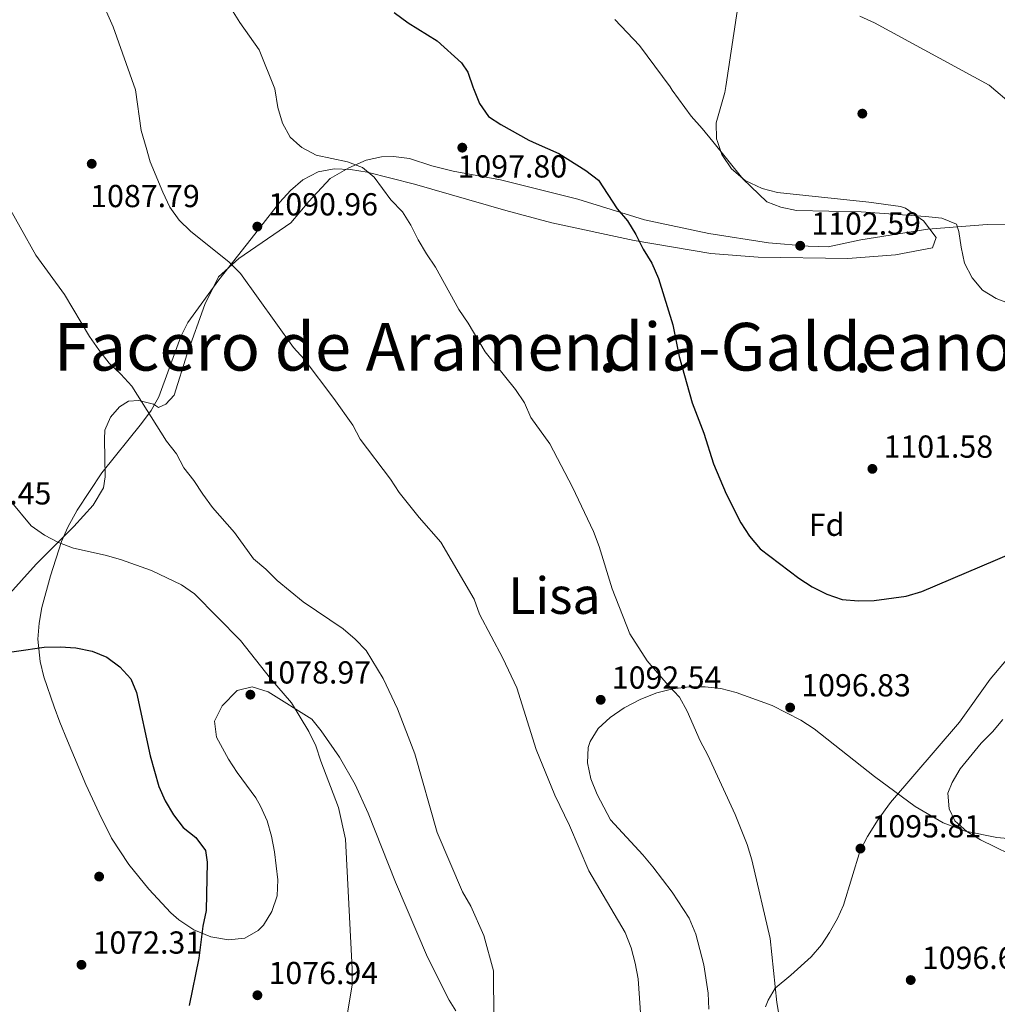
# Model space of a CAD drawing. Units: metres. Extents: x 566493 to 573374, y 4728752 to 4733448.
# Drawn here: x 571968 to 572276, y 4730851 to 4731161 of the extents above; entities that cross this region are included whole.
import ezdxf
from ezdxf.enums import TextEntityAlignment as Align

# ---------------------------------------------------------------- set-up
doc = ezdxf.new("R2010")
doc.units = ezdxf.units.M
doc.header["$MEASUREMENT"] = 0
doc.linetypes.add('DGN Style 3', pattern=[120.01136, 85.7224, -34.28896])
for name, color, linetype, lineweight in [('Nivel 17', 7, 'Continuous', 0), ('Nivel 21', 7, 'Continuous', 0), ('Nivel 35', 7, 'Continuous', 0), ('Nivel 37', 7, 'Continuous', 0), ('Nivel 4', 7, 'Continuous', 0), ('Nivel 41', 7, 'Continuous', 0), ('Nivel 45', 7, 'Continuous', 0), ('Nivel 46', 7, 'Continuous', 0), ('Nivel 5', 7, 'Continuous', 0), ('Nivel 57', 7, 'Continuous', 0), ('Nivel 7', 7, 'Continuous', 0)]:
    doc.layers.add(name, color=color, linetype=linetype, lineweight=lineweight)
doc.styles.add('Style-Arial', font='txt')
doc.styles.add('Style-Times New Roman', font='txt')

# ---------------------------------------------------------------- blocks, each defined once
blk = doc.blocks.new('5PATER')
at = {"layer": 'Nivel 7', "linetype": 'Continuous', "lineweight": 0}
h = blk.add_hatch(color=51, dxfattribs=at)
edge = h.paths.add_edge_path()
edge.add_ellipse((0, 0), major_axis=(-11, -11.1), ratio=0.999422, start_angle=0, end_angle=360)
blk = doc.blocks.new('5PERFI')
at = {"layer": 'Nivel 17', "linetype": 'Continuous', "lineweight": 0}
h = blk.add_hatch(color=7, dxfattribs=at)
edge = h.paths.add_edge_path()
edge.add_arc((0, 0), 15.6, 315, 675)

msp = doc.modelspace()

# ---------------------------------------------------------------- linework, layer by layer
at = {"layer": 'Nivel 21', "color": 7, "linetype": 'DGN Style 3', "lineweight": 0}
for points in [[(571964.43, 4730979.23, 1076.82), (571973.67, 4730989.46, 1078.34), (571985.49, 4731001.31, 1080.21), (571991.52, 4731008.03, 1080.55), (571994.77, 4731013.5, 1080.89), (571995.38, 4731016.96, 1081.23), (571995.14, 4731028.81, 1082.75), (571995.26, 4731031.58, 1082.92), (571996.97, 4731035.67, 1083.77), (571999.83, 4731038.99, 1083.94), (572002.68, 4731040.75, 1084.62), (572005.91, 4731040.95, 1084.96), (572010.49, 4731039.75, 1084.96), (572012.14, 4731038.72, 1085.3), (572014.4, 4731039.82, 1085.3), (572017.06, 4731042.65, 1085.98), (572021.16, 4731055.6, 1086.99), (572026.72, 4731071.14, 1088.01), (572030.98, 4731079.83, 1089.03), (572037.42, 4731085.64, 1090.39), (572053.73, 4731096.85, 1092.08), (572059.41, 4731103.57, 1092.76), (572066.11, 4731110.74, 1093.61), (572071.96, 4731114.11, 1094.46), (572077.43, 4731116.56, 1094.8), (572082.25, 4731117.61, 1095.31), (572085.98, 4731117.67, 1095.99), (572091.05, 4731117.05, 1095.99), (572098.03, 4731114.79, 1096.83), (572104.78, 4731113.07, 1097.51), (572119.63, 4731110.34, 1097.85), (572143.94, 4731104.3, 1098.87), (572164.9, 4731097.77, 1100.57), (572185.19, 4731093.51, 1101.25), (572203.89, 4731090.57, 1102.6), (572216.43, 4731089.52, 1102.6), (572222.7, 4731089.34, 1102.6), (572232.98, 4731091.52, 1103.62), (572254.05, 4731094.89, 1104.3), (572272.67, 4731096.29, 1105.65), (572288.68, 4731096.43, 1105.99)], [(572202.94, 4730850.2, 1094.4), (572203.84, 4730852.35, 1094.46), (572206.05, 4730856.09, 1094.8), (572210.92, 4730860.23, 1095.48), (572217.33, 4730865.93, 1095.82), (572220.59, 4730869.72, 1095.84), (572223.1, 4730873.62, 1095.82), (572225.59, 4730877.98, 1095.72), (572227.47, 4730882.23, 1095.65), (572232.75, 4730899.37, 1095.82), (572235.09, 4730903.78, 1095.96), (572238.42, 4730909.14, 1095.94), (572242.26, 4730914.49, 1095.82), (572264.01, 4730939.78, 1095.88), (572273.66, 4730953.26, 1096.49), (572285.98, 4730968.07, 1097.15)]]:
    msp.add_polyline3d(points, dxfattribs=at)
at = {"layer": 'Nivel 35', "color": 92, "linetype": 'DGN Style 3', "lineweight": 0}
for points in [[(572187.86, 4731122.39, 1110.95), (572187.56, 4731123.28, 1110.95), (572187.44, 4731128.28, 1110.95), (572190.18, 4731137.84, 1110.95), (572190.49, 4731139.73, 1111), (572196.16, 4731177.1, 1114.12)], [(572245.44, 4731102, 1111.63), (572235.51, 4731103.37, 1111.77), (572206.81, 4731106.4, 1111.15), (572201.93, 4731107.6, 1111.02), (572196.55, 4731110.2, 1110.95), (572192.27, 4731113.85, 1110.95), (572189.22, 4731118.34, 1110.95), (572187.86, 4731122.39, 1110.95)], [(572105.59, 4730848.97, 1094.23), (572103.49, 4730852.35, 1093.99), (572096.69, 4730865.82, 1093.1), (572086.62, 4730889.45, 1091.85), (572078.06, 4730911.13, 1092.63), (572073.9, 4730920.16, 1092.1), (572069.04, 4730928.79, 1091.29), (572063.27, 4730937.05, 1090.68), (572060.28, 4730940.71, 1090.6), (572046.55, 4730949.35, 1090.6), (572041.58, 4730950.91, 1090.6), (572036.84, 4730949.72, 1090.6), (572032.12, 4730944.91, 1090.26), (572029.75, 4730940.05, 1089.62), (572030.31, 4730935.01, 1089.24), (572034.17, 4730928.14, 1089.24), (572036.86, 4730923.98, 1089.37), (572042.72, 4730915.92, 1089.87), (572044.22, 4730913.37, 1089.92), (572046.28, 4730908.69, 1089.78), (572047.68, 4730903.87, 1089.45), (572048.59, 4730898.95, 1089.06), (572049.62, 4730890.17, 1088.56), (572049.39, 4730885.17, 1088.57), (572047.77, 4730880.19, 1088.32), (572045.09, 4730875.91, 1088.03), (572043.5, 4730874.22, 1087.88), (572039.21, 4730871.8, 1087.53), (572034.09, 4730871.25, 1087.17), (572028.61, 4730872.26, 1086.8), (572023.25, 4730874.47, 1086.43), (572018.48, 4730877.56, 1086.07), (572016, 4730879.78, 1085.85), (572009.08, 4730887.21, 1085.17), (572002.78, 4730894.95, 1084.55), (571997.36, 4730903.27, 1084), (571993.42, 4730911.15, 1083.8), (571989.28, 4730920.17, 1084.8), (571983.48, 4730933.87, 1086.86), (571981.12, 4730939.82, 1087.2), (571979.3, 4730944.55, 1087.01), (571976.06, 4730954.05, 1086.09), (571974.9, 4730958.85, 1085.83), (571974.2, 4730965.93, 1086.02), (571974.56, 4730970.88, 1086.24), (571975.44, 4730975.85, 1086.5), (571978.1, 4730985.75, 1087.11), (571981.6, 4730996.63, 1087.97), (571983.59, 4731001.16, 1088.44), (571986.56, 4731006.45, 1089.32), (571994.31, 4731018.16, 1091.95), (572006.81, 4731033.73, 1093.67), (572009.79, 4731037.83, 1093.99), (572012.21, 4731042.13, 1094.23), (572019.12, 4731061.06, 1094.92), (572021.38, 4731065.5, 1095.22), (572031.05, 4731078.9, 1096.82), (572041.21, 4731091.76, 1098.74), (572050.22, 4731103.36, 1100.84), (572053.61, 4731106.98, 1101.53), (572057.53, 4731110.38, 1102.1), (572062.34, 4731112.93, 1102.46), (572067.33, 4731113.82, 1102.57), (572072.53, 4731113.63, 1102.58), (572077.74, 4731112.77, 1102.61), (572092.63, 4731109.05, 1103.53), (572121.36, 4731100.67, 1106.16), (572135.83, 4731096.8, 1107.24), (572161.74, 4731091.29, 1108.29), (572185.75, 4731087.23, 1108.92), (572200.71, 4731085.99, 1109.19), (572228.85, 4731085.61, 1109.69), (572243.84, 4731086.82, 1110), (572255.46, 4731089.01, 1110.27), (572256.65, 4731092.24, 1110.61), (572252.71, 4731097.46, 1111.15), (572246.97, 4731101.5, 1111.57), (572245.44, 4731102, 1111.63)], [(572285.65, 4730902.57, 1099.42), (572275.73, 4730903.47, 1099.24), (572265.92, 4730905.44, 1098.87), (572258.87, 4730908.14, 1098.74), (572250.08, 4730913.26, 1098.74), (572237.26, 4730922.7, 1098.74), (572218.31, 4730937.66, 1098.74), (572214.08, 4730940.45, 1098.64), (572205.09, 4730944.98, 1098.06), (572193.73, 4730949.14, 1097.38), (572188.95, 4730950.34, 1097.3), (572184, 4730950.92, 1097.3), (572178.94, 4730950.89, 1097.35), (572173.84, 4730950.24, 1097.41), (572168.77, 4730948.95, 1097.44), (572163.81, 4730947.03, 1097.39), (572158.54, 4730944.29, 1097.16), (572154.1, 4730941.27, 1096.79), (572150.41, 4730937.73, 1096.39), (572147.88, 4730933.64, 1096.09), (572147.26, 4730931.76, 1096.02), (572146.97, 4730926.96, 1096), (572148.08, 4730921.98, 1096.13), (572150.04, 4730917.06, 1096.4), (572154.28, 4730909.01, 1097.34), (572164.4, 4730898.09, 1098.06), (572167.57, 4730894.22, 1098.32), (572173.63, 4730886.3, 1098.86)], [(572173.63, 4730886.3, 1098.86), (572178.99, 4730878.07, 1099.42), (572181.04, 4730873.13, 1100.1), (572183.55, 4730863.42, 1100.1), (572184.98, 4730854.55, 1100.1), (572185.12, 4730849.53, 1100.1)]]:
    msp.add_polyline3d(points, dxfattribs=at)
at = {"layer": 'Nivel 4', "color": 30, "linetype": 'Continuous', "lineweight": 30, "flags": 128}
for points, elevation in [([(572086.24, 4731162.95), (572090.65, 4731159.74), (572099.73, 4731154.08), (572107.36, 4731147.21), (572109.37, 4731144.22), (572111.08, 4731139.29), (572111.12, 4731139.11), (572113.07, 4731134.37), (572115.9, 4731130.24), (572119.73, 4731127.72), (572128.56, 4731122.81), (572130.87, 4731121.79)], 1100.01), ([(572130.87, 4731121.79), (572137.97, 4731118.69), (572146.54, 4731113.31), (572150.51, 4731110.23), (572156.32, 4731101.25), (572159.58, 4731097.44), (572162.21, 4731093.19), (572164.56, 4731088.51), (572167.28, 4731084.14), (572169.33, 4731079.31), (572173.83, 4731064.75), (572175.87, 4731054.75), (572179.93, 4731040.19), (572183.57, 4731030.71), (572186.68, 4731021.03), (572190.62, 4731011.6), (572195.2, 4731002.46), (572197.95, 4730998.28), (572201.32, 4730994.26), (572213.43, 4730985.11), (572217.66, 4730982.33), (572222.33, 4730980.04), (572227.05, 4730978.36), (572232.19, 4730977.89), (572237.19, 4730978.06), (572247.28, 4730979.39), (572252.2, 4730980.9), (572280.2, 4730992.83)], 1100.01), ([(571949.93, 4730959.56), (571976.14, 4730963.39), (571981.15, 4730963.48), (571986.14, 4730963.14), (571991.22, 4730962.08), (571995.88, 4730960.25), (571999.95, 4730957.18), (572003.43, 4730953.44), (572005.14, 4730949.11), (572009.48, 4730929.2), (572012.16, 4730919.58), (572014.22, 4730915.02), (572016.82, 4730910.63), (572019.86, 4730906.64), (572023.88, 4730903.49), (572026.84, 4730899.43), (572027.43, 4730895.7), (572027.08, 4730880.51), (572026.04, 4730875.62), (572024.76, 4730865.52), (572021.73, 4730850.64)], 1075.01)]:
    msp.add_lwpolyline(points, dxfattribs=dict(at, elevation=elevation))
at = {"layer": 'Nivel 5', "color": 30, "linetype": 'Continuous', "lineweight": 0, "flags": 128}
for points, elevation in [([(572008.22, 4731120.52), (572006.7, 4731125.84), (572004.83, 4731138.69), (571997.85, 4731158.45), (571993.74, 4731167.79)], 1090.01), ([(572056.6, 4731121.02), (572053.46, 4731123.81), (572051.06, 4731128.2), (572049.63, 4731133.14), (572048.68, 4731138.94), (572043.77, 4731151.24), (572037.72, 4731159.84), (572035.08, 4731164.09)], 1095.01), ([(572155.61, 4731160.81), (572163.38, 4731152.58), (572173.01, 4731139.63), (572173.69, 4731138.57), (572179.66, 4731130.39), (572183.12, 4731126.51), (572186.45, 4731122.37)], 1105.01), ([(572232.68, 4731161.83), (572237.29, 4731159.77), (572273.31, 4731140.19)], 1110.01), ([(572273.31, 4731140.19), (572280.98, 4731133.61), (572285.25, 4731130.64), (572289.98, 4731129.01), (572295.12, 4731128.24), (572300.32, 4731127.88), (572315.65, 4731128.17), (572325.79, 4731128.96), (572341, 4731131.66), (572346.05, 4731133.05), (572350.76, 4731134.75), (572359.43, 4731140.43), (572359.73, 4731140.67), (572381.36, 4731161.91)], 1110.01), ([(572186.45, 4731122.37), (572195.88, 4731110.64), (572203.39, 4731103.49), (572207.82, 4731101.81), (572212.7, 4731100.74), (572233.08, 4731100.28), (572253.35, 4731098.82), (572258.48, 4731098.32), (572263.08, 4731096.37), (572263.82, 4731094.11), (572264.49, 4731089.16), (572265.59, 4731084.13), (572268.02, 4731079.57), (572271.23, 4731075.62), (572275.49, 4731072.99), (572289.77, 4731067.59)], 1105.01), ([(572008.22, 4731120.52), (572009.51, 4731116.01), (572013.42, 4731106.44), (572015.72, 4731101.79), (572018.58, 4731097.69), (572022.19, 4731094.2), (572034.29, 4731084.45), (572037.86, 4731080.95), (572054.6, 4731057.65), (572057.95, 4731053.93), (572067.28, 4731041.62), (572073.21, 4731033.21), (572075.54, 4731028.78), (572085.04, 4731016.25), (572087.76, 4731011.97), (572094.03, 4731004.17), (572100.92, 4730996.4), (572111.36, 4730978.46), (572113.02, 4730973.75), (572120.43, 4730959.91), (572124.74, 4730950.55), (572130.87, 4730931.12), (572136.78, 4730916.82), (572141.32, 4730907.31), (572147.41, 4730893.03), (572158.87, 4730873.56), (572160.73, 4730868.81), (572162.04, 4730863.96), (572162.91, 4730859.01), (572164, 4730843.87)], 1090.01), ([(572056.6, 4731121.02), (572057.2, 4731120.49), (572061.64, 4731118.15), (572071.57, 4731116), (572076.27, 4731114.28), (572079.88, 4731111.16), (572085.18, 4731104.04), (572088.8, 4731100.32), (572091.51, 4731096.12), (572093.79, 4731091.46), (572096.37, 4731087.09), (572099.25, 4731082.91), (572106.58, 4731069.53), (572109.51, 4731065.3), (572114.81, 4731056.29), (572124.41, 4731044.39), (572127.22, 4731040.21), (572129.21, 4731035.62), (572135.12, 4731027.28), (572142.26, 4731013.7), (572148.85, 4730999.7), (572150.66, 4730995.03), (572154.72, 4730981.67), (572160.28, 4730967.52), (572165.83, 4730959.05), (572172.35, 4730951.37), (572175.96, 4730947.67), (572178.39, 4730943.18), (572182.42, 4730933.87), (572184.83, 4730929.35), (572193.45, 4730910.73), (572197.18, 4730901.27), (572198.65, 4730896.43), (572204.42, 4730871.69), (572206.51, 4730851.55), (572208.22, 4730841.6)], 1095.01), ([(571963.71, 4731104.28), (571973.58, 4731086.72), (571982.57, 4731074.32), (571990.43, 4731061.11), (571993.39, 4731056.94), (571996.6, 4731052.72), (572000.28, 4731049.28), (572003.68, 4731045.49), (572014.67, 4731028.17), (572017.74, 4731024.22), (572020.1, 4731019.81), (572023.25, 4731015.83), (572026.03, 4731011.44), (572029.13, 4731007.3), (572036, 4730999.45), (572042.01, 4730991.14), (572045.9, 4730987.88), (572049.43, 4730984.34), (572057.56, 4730977.66), (572070.15, 4730969.14), (572073.98, 4730965.93), (572077.4, 4730962.28), (572082.8, 4730953.55), (572087.27, 4730943.99), (572092.69, 4730929.83), (572099.76, 4730905.09), (572107.7, 4730886.42), (572110.28, 4730881.87), (572114.41, 4730872.66), (572117.46, 4730861.59), (572117.57, 4730846.37)], 1085.01), ([(571965.49, 4731009.5), (571972.06, 4731001.5), (571976.26, 4730998.61), (571980.7, 4730996.31), (571985.4, 4730994.55), (571995.32, 4730992.35), (572000.12, 4730990.98), (572009.88, 4730987.52), (572019.3, 4730982.94), (572023.47, 4730980.17), (572037.92, 4730965.51), (572047.32, 4730953.47), (572053.94, 4730945.82), (572059.43, 4730936.84), (572061.61, 4730932.34), (572063.18, 4730927.47), (572068.74, 4730912.91), (572070.96, 4730902.97), (572073.04, 4730862.17), (572073, 4730857.16), (572071.31, 4730847.01)], 1080.01), ([(572321.74, 4730848.71), (572319.23, 4730853.15), (572309.66, 4730865.01), (572304.24, 4730873.84), (572301.95, 4730878.49), (572299.3, 4730882.74), (572296.15, 4730886.67), (572292.65, 4730890.23), (572288.72, 4730893.48), (572284.29, 4730896.07), (572270.56, 4730902.77), (572266.28, 4730905.4), (572262.49, 4730908.73), (572260.76, 4730912.48), (572260.3, 4730917.46), (572261.68, 4730920.76), (572264.25, 4730925.05), (572270.77, 4730933.13), (572274.4, 4730936.77), (572277.65, 4730940.61)], 1095.01)]:
    msp.add_lwpolyline(points, dxfattribs=dict(at, elevation=elevation))
at = {"layer": 'Nivel 57', "color": 92, "linetype": 'DGN Style 3', "lineweight": 0}
for points in [[(572196.16, 4731177.1, 1114.12), (572190.49, 4731139.73, 1111), (572190.18, 4731137.84, 1110.95), (572187.44, 4731128.28, 1110.95), (572187.56, 4731123.28, 1110.95), (572187.86, 4731122.39, 1110.95), (572189.22, 4731118.34, 1110.95), (572192.27, 4731113.85, 1110.95), (572196.55, 4731110.2, 1110.95), (572201.93, 4731107.6, 1111.02), (572206.81, 4731106.4, 1111.15), (572235.51, 4731103.37, 1111.77), (572245.44, 4731102, 1111.63), (572246.97, 4731101.5, 1111.57), (572252.71, 4731097.46, 1111.15), (572256.65, 4731092.24, 1110.61), (572255.46, 4731089.01, 1110.27), (572243.84, 4731086.82, 1110), (572228.85, 4731085.61, 1109.69), (572200.71, 4731085.99, 1109.19), (572185.75, 4731087.23, 1108.92), (572161.74, 4731091.29, 1108.29), (572135.83, 4731096.8, 1107.24), (572121.36, 4731100.67, 1106.16), (572092.63, 4731109.05, 1103.53), (572077.74, 4731112.77, 1102.61), (572072.53, 4731113.63, 1102.58), (572067.33, 4731113.82, 1102.57), (572062.34, 4731112.93, 1102.46), (572057.53, 4731110.38, 1102.1), (572053.61, 4731106.98, 1101.53), (572050.22, 4731103.36, 1100.84), (572041.21, 4731091.76, 1098.74), (572031.05, 4731078.9, 1096.82), (572021.38, 4731065.5, 1095.22), (572019.12, 4731061.06, 1094.92), (572012.21, 4731042.13, 1094.23), (572009.79, 4731037.83, 1093.99), (572006.81, 4731033.73, 1093.67), (571994.31, 4731018.16, 1091.95), (571986.56, 4731006.45, 1089.32), (571983.59, 4731001.16, 1088.44), (571981.6, 4730996.63, 1087.97), (571978.1, 4730985.75, 1087.11), (571975.44, 4730975.85, 1086.5), (571974.56, 4730970.88, 1086.24), (571974.2, 4730965.93, 1086.02), (571974.9, 4730958.85, 1085.83), (571976.06, 4730954.05, 1086.09), (571979.3, 4730944.55, 1087.01), (571981.12, 4730939.82, 1087.2), (571983.48, 4730933.87, 1086.86), (571989.28, 4730920.17, 1084.8), (571993.42, 4730911.15, 1083.8), (571997.36, 4730903.27, 1084), (572002.78, 4730894.95, 1084.55), (572009.08, 4730887.21, 1085.17), (572016, 4730879.78, 1085.85), (572018.48, 4730877.56, 1086.07), (572023.25, 4730874.47, 1086.43), (572028.61, 4730872.26, 1086.8), (572034.09, 4730871.25, 1087.17), (572039.21, 4730871.8, 1087.53), (572043.5, 4730874.22, 1087.88), (572045.09, 4730875.91, 1088.03), (572047.77, 4730880.19, 1088.32), (572049.39, 4730885.17, 1088.57), (572049.62, 4730890.17, 1088.56), (572048.59, 4730898.95, 1089.06), (572047.68, 4730903.87, 1089.45), (572046.28, 4730908.69, 1089.78), (572044.22, 4730913.37, 1089.92), (572042.72, 4730915.92, 1089.87), (572036.86, 4730923.98, 1089.37), (572034.17, 4730928.14, 1089.24), (572030.31, 4730935.01, 1089.24), (572029.75, 4730940.05, 1089.62), (572032.12, 4730944.91, 1090.26), (572036.84, 4730949.72, 1090.6), (572041.58, 4730950.91, 1090.6), (572046.55, 4730949.35, 1090.6), (572060.28, 4730940.71, 1090.6), (572063.27, 4730937.05, 1090.68), (572069.04, 4730928.79, 1091.29), (572073.9, 4730920.16, 1092.1), (572078.06, 4730911.13, 1092.63), (572086.62, 4730889.45, 1091.85), (572096.69, 4730865.82, 1093.1), (572103.49, 4730852.35, 1093.99), (572105.59, 4730848.97, 1094.23)], [(572185.12, 4730849.53, 1100.1), (572184.98, 4730854.55, 1100.1), (572183.55, 4730863.42, 1100.1), (572181.04, 4730873.13, 1100.1), (572178.99, 4730878.07, 1099.42), (572173.63, 4730886.3, 1098.86), (572167.57, 4730894.22, 1098.32), (572164.4, 4730898.09, 1098.06), (572154.28, 4730909.01, 1097.34), (572150.04, 4730917.06, 1096.4), (572148.08, 4730921.98, 1096.13), (572146.97, 4730926.96, 1096), (572147.26, 4730931.76, 1096.02), (572147.88, 4730933.64, 1096.09), (572150.41, 4730937.73, 1096.39), (572154.1, 4730941.27, 1096.79), (572158.54, 4730944.29, 1097.16), (572163.81, 4730947.03, 1097.39), (572168.77, 4730948.95, 1097.44), (572173.84, 4730950.24, 1097.41), (572178.94, 4730950.89, 1097.35), (572184, 4730950.92, 1097.3), (572188.95, 4730950.34, 1097.3), (572193.73, 4730949.14, 1097.38), (572205.09, 4730944.98, 1098.06), (572214.08, 4730940.45, 1098.64), (572218.31, 4730937.66, 1098.74), (572237.26, 4730922.7, 1098.74), (572250.08, 4730913.26, 1098.74), (572258.87, 4730908.14, 1098.74), (572265.92, 4730905.44, 1098.87), (572275.73, 4730903.47, 1099.24), (572285.65, 4730902.57, 1099.42)]]:
    msp.add_polyline3d(points, dxfattribs=at)

# ---------------------------------------------------------------- block references
at = {"layer": 'Nivel 17', "color": 7, "linetype": 'Continuous', "lineweight": 0, "xscale": 0.1000009313241567, "yscale": 0.1000009313241567, "zscale": 0.1000009313241567}
for p in [(572233.45, 4731131.19, 1106.29), (572153.45, 4731051.19, 1096.3), (572233.45, 4731051.19, 1102.32), (571993.44, 4730891.2, 1072.29)]:
    msp.add_blockref('5PERFI', p, dxfattribs=at)
at = {"layer": 'Nivel 7', "color": 51, "linetype": 'Continuous', "lineweight": 0, "xscale": 0.1000009313241567, "yscale": 0.1000009313241567, "zscale": 0.1000009313241567}
for p in [(572107.64, 4731120.49, 1097.81), (571991.11, 4731115.42, 1087.8), (572043.18, 4731095.66, 1090.97), (572213.9, 4731089.62, 1102.6), (572236.61, 4731019.45, 1101.58), (572041, 4730948.42, 1078.98), (572151.16, 4730946.81, 1092.55), (572210.74, 4730944.37, 1096.84), (572232.85, 4730900.01, 1095.82), (571987.88, 4730863.45, 1072.31), (572248.66, 4730858.65, 1096.67), (572043.21, 4730853.87, 1076.95)]:
    msp.add_blockref('5PATER', p, dxfattribs=at)

# ---------------------------------------------------------------- texts
at = {"layer": 'Nivel 37', "color": 92, "linetype": 'Continuous', "lineweight": 0, "style": 'Style-Arial'}
msp.add_text('Fd', height=7, dxfattribs=at).set_placement((572222.23, 4731001.87, 1100.72), align=Align.MIDDLE_CENTER)
at = {"layer": 'Nivel 41', "color": 7, "linetype": 'Continuous', "lineweight": 0, "style": 'Style-Arial'}
for s, p in [('1097.80', (572106.15, 4731111.09, 1097.81)), ('1087.79', (571990.63, 4731101.77, 1087.8)), ('1090.96', (572046.68, 4731099.16, 1090.97)), ('1102.59', (572217.4, 4731093.12, 1102.6)), ('1101.58', (572240.11, 4731022.95, 1101.58)), ('1077.45', (571943.95, 4731008.25, 1077.45)), ('1078.97', (572044.5, 4730951.92, 1078.98)), ('1092.54', (572154.66, 4730950.31, 1092.55)), ('1096.83', (572214.24, 4730947.87, 1096.84)), ('1095.81', (572236.35, 4730903.51, 1095.82)), ('1072.31', (571991.38, 4730866.95, 1072.31)), ('1096.66', (572252.16, 4730862.15, 1096.67)), ('1076.94', (572046.71, 4730857.37, 1076.95))]:
    msp.add_text(s, height=7, dxfattribs=at).set_placement(p)
at = {"layer": 'Nivel 45', "color": 7, "linetype": 'Continuous', "lineweight": 0, "style": 'Style-Times New Roman'}
msp.add_text('Lisa', height=11.5, dxfattribs=at).set_placement((572136.61, 4730979.58, 1092.88), align=Align.MIDDLE_CENTER)
at = {"layer": 'Nivel 46', "color": 7, "linetype": 'Continuous', "lineweight": 0, "style": 'Style-Times New Roman'}
msp.add_text('Facero de Aramendia-Galdeano-Muneta', height=15, dxfattribs=at).set_placement((571979.12, 4731050.36, 1083.45))

doc.saveas('drawing.dxf')
